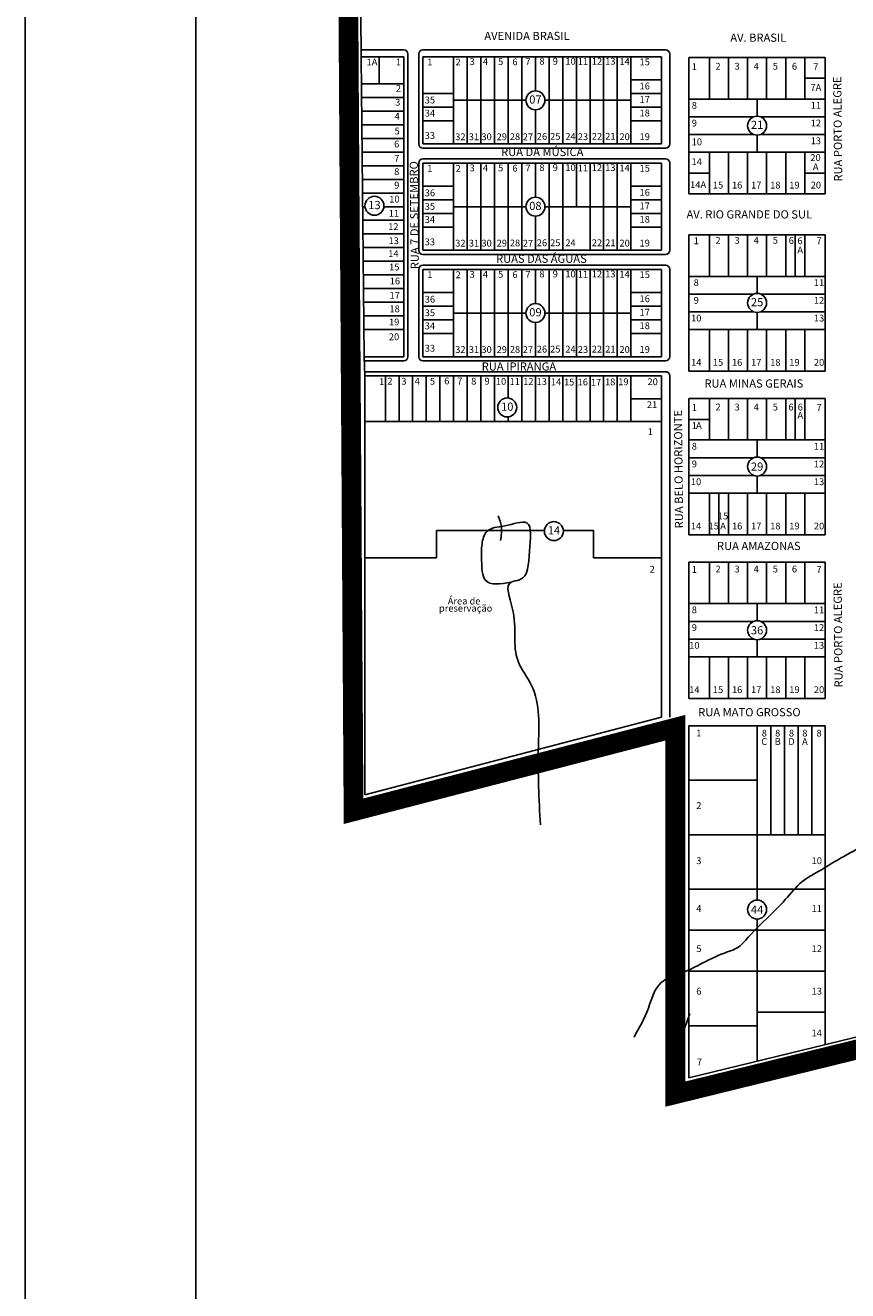
# Model space of a CAD drawing. Extents: x -13412 to -7239, y -487 to 4194.
# Drawn here: x -13412 to -12809, y 441 to 1369 of the extents above; entities that cross this region are included whole.
import ezdxf
from ezdxf.enums import TextEntityAlignment as Align

# ---------------------------------------------------------------- set-up
doc = ezdxf.new("R2010")
doc.units = 0
doc.linetypes.add('CENTER', pattern=[50.8, 31.75, -6.35, 6.35, -6.35])
for name, color, linetype in [('001pena01cor007', 30, 'CONTINUOUS'), ('1', 1, 'CONTINUOUS'), ('13', 13, 'CONTINUOUS'), ('2', 2, 'CONTINUOUS'), ('3', 3, 'CONTINUOUS'), ('CORREGO', 172, 'CONTINUOUS'), ('LOTES', 1, 'CONTINUOUS'), ('PASSEIO', 170, 'CONTINUOUS'), ('RIO', 172, 'CONTINUOUS'), ('TEXTO', 2, 'CONTINUOUS')]:
    doc.layers.add(name, color=color, linetype=linetype)
doc.styles.get("Standard").update_dxf_attribs({"font": 'arial.ttf'})

msp = doc.modelspace()

# ---------------------------------------------------------------- linework, layer by layer
at = {"layer": '001pena01cor007', "linetype": 'CENTER', "const_width": 14.52}
msp.add_lwpolyline([(-10145.62, 0.03), (-12005.02, 0.21), (-12006.56, 76.75), (-12006.56, 76.75), (-12005.18, 813.95), (-12935.26, 585.36), (-12935.26, 854.04), (-13171.08, 792.82), (-13177.86, 1844.42), (-12632.18, 1977.58)], dxfattribs=at)
at = {"layer": '1'}
msp.add_line((-13411.7, 4193.92), (-13411.7, -486.69), dxfattribs=at)
at = {"layer": '13'}
msp.add_line((-13286.7, 4143.92), (-13286.7, -436.69), dxfattribs=at)
at = {"layer": '3'}
for p, q in [((-13165.83, 1376.15), (-13165.52, 1346.15)), ((-13134.26, 1346.15), (-13165.52, 1346.15)), ((-13165.52, 1346.15), (-13163.26, 1126.15)), ((-13134.26, 1346.15), (-13134.26, 1126.15)), ((-12945.26, 1346.15), (-13120.26, 1346.15)), ((-13120.26, 1346.15), (-13120.26, 1282.15)), ((-12945.26, 1346.15), (-12945.26, 1282.15)), ((-12925.26, 1245.55), (-12925.26, 1345.55)), ((-12825.26, 1345.55), (-12925.26, 1345.55)), ((-12825.26, 1245.55), (-12825.26, 1345.55)), ((-12945.26, 1282.15), (-13120.26, 1282.15)), ((-13120.26, 1268.15), (-13120.26, 1204.15)), ((-12945.26, 1268.15), (-13120.26, 1268.15)), ((-12945.26, 1268.15), (-12945.26, 1204.15)), ((-12825.26, 1245.55), (-12925.26, 1245.55)), ((-12925.26, 1115.55), (-12925.26, 1215.55)), ((-12825.26, 1215.55), (-12925.26, 1215.55)), ((-12825.26, 1115.55), (-12825.26, 1215.55)), ((-12945.26, 1204.15), (-13120.26, 1204.15)), ((-12945.26, 1190.15), (-13120.26, 1190.15)), ((-13120.26, 1190.15), (-13120.26, 1126.15)), ((-12945.26, 1190.15), (-12945.26, 1126.15)), ((-13163.26, 1126.15), (-13162.76, 1112.15)), ((-13134.26, 1126.15), (-13163.25, 1126.15)), ((-12945.26, 1126.15), (-13120.26, 1126.15)), ((-12825.26, 1115.55), (-12925.26, 1115.55)), ((-12945.26, 1112.15), (-13163.11, 1112.15)), ((-13162.76, 1112.15), (-13162.76, 1078.64)), ((-12945.26, 1112.15), (-12945.26, 861.78)), ((-12925.26, 995.55), (-12925.26, 1095.55)), ((-12825.26, 1095.55), (-12925.26, 1095.55)), ((-12825.26, 995.55), (-12825.26, 1095.55)), ((-12945.26, 1078.64), (-13162.76, 1078.64)), ((-13162.76, 978.64), (-13162.76, 1078.64)), ((-13110.26, 998.64), (-13110.26, 978.64)), ((-13031.15, 998.64), (-13110.26, 998.64)), ((-12995.26, 998.64), (-13017.28, 998.64)), ((-12995.26, 998.64), (-12995.26, 978.64)), ((-12825.26, 995.55), (-12925.26, 995.55)), ((-13110.26, 978.64), (-13162.76, 978.64)), ((-13162.76, 978.64), (-13162.76, 804.9)), ((-12945.26, 978.64), (-12995.26, 978.64)), ((-12925.26, 875.55), (-12925.26, 975.55)), ((-12825.26, 975.55), (-12925.26, 975.55)), ((-12825.26, 875.55), (-12825.26, 975.55)), ((-12825.26, 875.55), (-12925.26, 875.55)), ((-12945.26, 861.78), (-13162.76, 804.9)), ((-12925.26, 597.23), (-12925.26, 855.55)), ((-12825.26, 855.55), (-12925.26, 855.55)), ((-12825.26, 621.74), (-12825.26, 855.55)), ((-12925.26, 597.23), (-11996.56, 824.84))]:
    msp.add_line(p, q, dxfattribs=at)
at = {"layer": 'CORREGO'}
msp.add_spline([(-12547.72, 836.3), (-12552.02, 847.56), (-12565.61, 858.22), (-12581.48, 858.22), (-12609.72, 858.21), (-12656.37, 858.19), (-12695.72, 858.18), (-12714.12, 858.17), (-12724.5, 858.17), (-12737.62, 838.05), (-12744.98, 827.09), (-12751.67, 823.71), (-12757.59, 820.72), (-12762.76, 809.72), (-12767.24, 800.16), (-12771.73, 790.59), (-12786.72, 777.37), (-12795.64, 769.5), (-12814.06, 758.42), (-12832.83, 747.13), (-12840.76, 742.36), (-12852.98, 729.83), (-12866.5, 715.95), (-12883.87, 698.12), (-12887.74, 694.15), (-12899.2, 688.8), (-12917.22, 680.41), (-12930.97, 674), (-12945.7, 667.13), (-12954.96, 648.41), (-12965.48, 627.19)], degree=3, dxfattribs=at)
msp.add_spline([(-12547.72, 836.3), (-12552.02, 847.56), (-12565.61, 858.22), (-12581.48, 858.22), (-12609.72, 858.21), (-12656.37, 858.19), (-12695.72, 858.18), (-12714.12, 858.17), (-12724.5, 858.17), (-12737.62, 838.05), (-12744.98, 827.09), (-12751.67, 823.71), (-12757.59, 820.72), (-12762.76, 809.72), (-12767.24, 800.16), (-12771.73, 790.59), (-12786.72, 777.37), (-12795.64, 769.5), (-12814.06, 758.42), (-12832.83, 747.13), (-12840.76, 742.36), (-12852.98, 729.83), (-12866.5, 715.95), (-12883.87, 698.12), (-12887.74, 694.15), (-12899.2, 688.8), (-12917.22, 680.41), (-12930.97, 674), (-12945.7, 667.13), (-12954.96, 648.41), (-12965.48, 627.19)], degree=3, dxfattribs=at)
msp.add_open_spline([(-12924.56, 644.41), (-12924.72, 643.98), (-12924.88, 643.5), (-12925.26, 642.41), (-12925.48, 641.79), (-12926.03, 640.21), (-12926.38, 639.22), (-12926.89, 637.85), (-12927, 637.53), (-12927.24, 636.92), (-12927.36, 636.62), (-12927.71, 635.71), (-12927.95, 635.11), (-12928.68, 633.34), (-12929.17, 632.19), (-12930.67, 628.81), (-12931.69, 626.68), (-12934.28, 621.56), (-12935.83, 618.72), (-12938.01, 614.82), (-12938.69, 613.61), (-12939.35, 612.44)], degree=3, knots=[503.478353, 503.478353, 503.478353, 503.478353, 505.094315, 505.094315, 506.898731, 506.898731, 509.349405, 509.349405, 510.049353, 510.049353, 510.749301, 510.749301, 512.149198, 512.149198, 514.948991, 514.948991, 520.548577, 520.548577, 529.116415, 529.116415, 533.21593, 533.21593, 533.21593, 533.21593], dxfattribs=at)
at = {"layer": 'LOTES'}
for p, q in [((-13152.26, 1346.15), (-13152.26, 1326.15)), ((-13097.76, 1346.15), (-13097.76, 1282.15)), ((-13087.76, 1346.15), (-13087.76, 1282.15)), ((-13077.76, 1346.15), (-13077.76, 1282.15)), ((-13067.76, 1346.15), (-13067.76, 1282.15)), ((-13057.76, 1346.15), (-13057.76, 1282.15)), ((-13047.76, 1346.15), (-13047.76, 1282.15)), ((-13037.76, 1346.15), (-13037.76, 1321.09)), ((-13027.76, 1346.15), (-13027.76, 1282.15)), ((-13017.76, 1346.15), (-13017.76, 1282.15)), ((-13007.76, 1346.15), (-13007.76, 1282.15)), ((-12997.76, 1346.15), (-12997.76, 1282.15)), ((-12987.76, 1346.15), (-12987.76, 1282.15)), ((-12977.76, 1346.15), (-12977.76, 1282.15)), ((-12967.76, 1346.15), (-12967.76, 1282.15)), ((-12910.26, 1315.05), (-12910.26, 1345.55)), ((-12896.26, 1315.05), (-12896.26, 1345.55)), ((-12882.26, 1315.05), (-12882.26, 1345.55)), ((-12868.26, 1315.05), (-12868.26, 1345.55)), ((-12854.26, 1315.05), (-12854.26, 1345.55)), ((-12840.26, 1315.05), (-12840.26, 1345.55)), ((-12945.26, 1329.15), (-12967.76, 1329.15)), ((-12825.26, 1330.3), (-12840.26, 1330.3)), ((-13134.26, 1326.15), (-13165.31, 1326.15)), ((-13097.76, 1319.15), (-13120.26, 1319.15)), ((-12945.26, 1319.15), (-12967.76, 1319.15)), ((-13134.26, 1316.15), (-13165.21, 1316.15)), ((-13097.76, 1309.15), (-13120.26, 1309.15)), ((-13044.71, 1314.15), (-13097.76, 1314.15)), ((-12967.76, 1314.15), (-13030.81, 1314.15)), ((-12945.26, 1309.15), (-12967.76, 1309.15)), ((-12825.26, 1315.05), (-12925.26, 1315.05)), ((-12875.26, 1302.49), (-12875.26, 1315.05)), ((-13134.26, 1306.15), (-13165.11, 1306.15)), ((-13097.76, 1299.15), (-13120.26, 1299.15)), ((-13037.76, 1307.2), (-13037.76, 1282.15)), ((-12945.26, 1299.15), (-12967.76, 1299.15)), ((-12877.71, 1302.05), (-12925.26, 1302.05)), ((-12825.26, 1302.05), (-12872.81, 1302.05)), ((-13134.26, 1296.15), (-13165, 1296.15)), ((-13134.26, 1286.15), (-13164.9, 1286.15)), ((-12877.71, 1289.05), (-12925.26, 1289.05)), ((-12875.26, 1276.05), (-12875.26, 1288.6)), ((-12825.26, 1289.05), (-12872.81, 1289.05)), ((-13134.26, 1276.15), (-13164.8, 1276.15)), ((-12825.26, 1276.05), (-12925.26, 1276.05)), ((-12910.26, 1245.55), (-12910.26, 1276.05)), ((-12896.26, 1245.55), (-12896.26, 1276.05)), ((-12882.26, 1245.55), (-12882.26, 1276.05)), ((-12868.26, 1245.55), (-12868.26, 1276.05)), ((-12854.26, 1245.55), (-12854.26, 1276.05)), ((-12840.26, 1245.55), (-12840.26, 1276.05)), ((-13134.26, 1266.15), (-13164.7, 1266.15)), ((-13097.76, 1268.15), (-13097.76, 1204.15)), ((-13087.76, 1268.15), (-13087.76, 1204.15)), ((-13077.76, 1268.15), (-13077.76, 1204.15)), ((-13067.76, 1268.15), (-13067.76, 1204.15)), ((-13057.76, 1268.15), (-13057.76, 1204.15)), ((-13047.76, 1268.15), (-13047.76, 1204.15)), ((-13037.76, 1268.15), (-13037.76, 1243.09)), ((-13027.76, 1268.15), (-13027.76, 1204.15)), ((-13017.76, 1268.15), (-13017.76, 1204.15)), ((-13007.76, 1268.15), (-13007.76, 1236.15)), ((-12997.76, 1268.15), (-12997.76, 1204.15)), ((-12987.76, 1268.15), (-12987.76, 1204.15)), ((-12977.76, 1268.15), (-12977.76, 1204.15)), ((-12967.76, 1268.15), (-12967.76, 1204.15)), ((-13134.26, 1256.15), (-13164.59, 1256.15)), ((-12910.26, 1260.8), (-12925.26, 1260.8)), ((-12825.26, 1260.8), (-12840.26, 1260.8)), ((-13134.26, 1246.15), (-13164.49, 1246.15)), ((-13097.76, 1251.15), (-13120.26, 1251.15)), ((-12945.26, 1251.15), (-12967.76, 1251.15)), ((-13162.69, 1236.15), (-13164.39, 1236.15)), ((-13134.26, 1236.15), (-13148.86, 1236.15)), ((-13097.76, 1241.15), (-13120.26, 1241.15)), ((-13044.71, 1236.15), (-13097.76, 1236.15)), ((-12967.76, 1236.15), (-13030.81, 1236.15)), ((-12945.26, 1241.15), (-12967.76, 1241.15)), ((-13134.26, 1226.15), (-13164.29, 1226.15)), ((-13097.76, 1231.15), (-13120.26, 1231.15)), ((-13037.76, 1229.2), (-13037.76, 1204.15)), ((-12945.26, 1231.15), (-12967.76, 1231.15)), ((-13134.26, 1216.15), (-13164.18, 1216.15)), ((-13097.76, 1221.15), (-13120.26, 1221.15)), ((-12945.26, 1221.15), (-12967.76, 1221.15)), ((-12910.26, 1185.05), (-12910.26, 1215.55)), ((-12896.26, 1185.05), (-12896.26, 1215.55)), ((-12882.26, 1185.05), (-12882.26, 1215.55)), ((-12868.26, 1185.05), (-12868.26, 1215.55)), ((-12854.26, 1185.05), (-12854.26, 1215.55)), ((-12847.26, 1185.05), (-12847.26, 1215.55)), ((-12840.26, 1185.05), (-12840.26, 1215.55)), ((-13134.26, 1206.15), (-13164.08, 1206.15)), ((-13134.26, 1196.15), (-13163.98, 1196.15)), ((-13097.76, 1190.15), (-13097.76, 1126.15)), ((-13087.76, 1190.15), (-13087.76, 1126.15)), ((-13077.76, 1190.15), (-13077.76, 1126.15)), ((-13067.76, 1190.15), (-13067.76, 1126.15)), ((-13057.76, 1190.15), (-13057.76, 1126.15)), ((-13047.76, 1190.15), (-13047.76, 1126.15)), ((-13037.76, 1190.15), (-13037.76, 1165.09)), ((-13027.76, 1190.15), (-13027.76, 1126.15)), ((-13017.76, 1190.15), (-13017.76, 1126.15)), ((-13007.76, 1190.15), (-13007.76, 1126.15)), ((-12997.76, 1190.15), (-12997.76, 1126.15)), ((-12987.76, 1190.15), (-12987.76, 1126.15)), ((-12977.76, 1190.15), (-12977.76, 1126.15)), ((-12967.76, 1190.15), (-12967.76, 1126.15)), ((-13134.26, 1186.15), (-13163.88, 1186.15)), ((-12825.26, 1185.05), (-12925.26, 1185.05)), ((-12875.26, 1172.49), (-12875.26, 1185.05)), ((-13134.26, 1176.15), (-13163.77, 1176.15)), ((-13097.76, 1173.15), (-13120.26, 1173.15)), ((-12945.26, 1173.15), (-12967.76, 1173.15)), ((-12877.71, 1172.05), (-12925.26, 1172.05)), ((-12825.26, 1172.05), (-12872.81, 1172.05)), ((-13134.26, 1166.15), (-13163.67, 1166.15)), ((-13097.76, 1163.15), (-13120.26, 1163.15)), ((-12945.26, 1163.15), (-12967.76, 1163.15)), ((-13134.26, 1156.15), (-13163.57, 1156.15)), ((-13097.76, 1153.15), (-13120.26, 1153.15)), ((-13044.71, 1158.15), (-13097.76, 1158.15)), ((-13037.76, 1151.2), (-13037.76, 1126.15)), ((-12967.76, 1158.15), (-13030.81, 1158.15)), ((-12945.26, 1153.15), (-12967.76, 1153.15)), ((-12877.71, 1159.05), (-12925.26, 1159.05)), ((-12875.26, 1146.05), (-12875.26, 1158.6)), ((-12825.26, 1159.05), (-12872.81, 1159.05)), ((-13134.26, 1146.15), (-13163.47, 1146.15)), ((-13097.76, 1143.15), (-13120.26, 1143.15)), ((-12945.26, 1143.15), (-12967.76, 1143.15)), ((-12825.26, 1146.05), (-12925.26, 1146.05)), ((-12910.26, 1115.55), (-12910.26, 1146.05)), ((-12896.26, 1115.55), (-12896.26, 1146.05)), ((-12882.26, 1115.55), (-12882.26, 1146.05)), ((-12868.26, 1115.55), (-12868.26, 1146.05)), ((-12854.26, 1115.55), (-12854.26, 1146.05)), ((-12840.26, 1115.55), (-12840.26, 1146.05)), ((-13147.76, 1112.15), (-13147.76, 1078.64)), ((-13137.76, 1112.15), (-13137.76, 1078.64)), ((-13127.76, 1112.15), (-13127.76, 1078.64)), ((-13117.76, 1112.15), (-13117.76, 1078.64)), ((-13117.76, 1112.15), (-13117.76, 1078.64)), ((-13107.76, 1112.15), (-13107.76, 1078.64)), ((-13097.76, 1112.15), (-13097.76, 1078.64)), ((-13087.76, 1112.15), (-13087.76, 1078.64)), ((-13077.76, 1112.15), (-13077.76, 1078.64)), ((-13067.76, 1112.15), (-13067.76, 1078.64)), ((-13057.76, 1112.15), (-13057.76, 1095.85)), ((-13047.76, 1112.15), (-13047.76, 1078.64)), ((-13037.76, 1112.15), (-13037.76, 1078.64)), ((-13027.76, 1112.15), (-13027.76, 1078.64)), ((-13017.76, 1112.15), (-13017.76, 1078.64)), ((-13007.76, 1112.15), (-13007.76, 1078.64)), ((-12997.76, 1112.15), (-12997.76, 1078.64)), ((-12987.76, 1112.15), (-12987.76, 1078.64)), ((-12977.76, 1112.15), (-12977.76, 1078.64)), ((-12967.76, 1112.15), (-12967.76, 1078.64)), ((-12945.26, 1095.15), (-12967.76, 1095.15)), ((-12910.26, 1065.05), (-12910.26, 1095.55)), ((-12896.26, 1065.05), (-12896.26, 1095.55)), ((-12882.26, 1065.05), (-12882.26, 1095.55)), ((-12868.26, 1065.05), (-12868.26, 1095.55)), ((-12854.26, 1065.05), (-12854.26, 1095.55)), ((-12847.26, 1065.05), (-12847.26, 1095.55)), ((-12840.26, 1065.05), (-12840.26, 1095.55)), ((-13057.76, 1082.03), (-13057.76, 1078.64)), ((-12910.26, 1080.05), (-12925.26, 1080.05)), ((-12825.26, 1065.05), (-12925.26, 1065.05)), ((-12875.26, 1052.49), (-12875.26, 1065.05)), ((-12877.71, 1052.05), (-12925.26, 1052.05)), ((-12825.26, 1052.05), (-12872.81, 1052.05)), ((-12877.71, 1039.05), (-12925.26, 1039.05)), ((-12875.26, 1026.05), (-12875.26, 1038.6)), ((-12825.26, 1039.05), (-12872.81, 1039.05)), ((-12825.26, 1026.05), (-12925.26, 1026.05)), ((-12910.26, 995.55), (-12910.26, 1026.05)), ((-12903.26, 995.55), (-12903.26, 1026.05)), ((-12896.26, 995.55), (-12896.26, 1026.05)), ((-12882.26, 995.55), (-12882.26, 1026.05)), ((-12868.26, 995.55), (-12868.26, 1026.05)), ((-12854.26, 995.55), (-12854.26, 1026.05)), ((-12840.26, 995.55), (-12840.26, 1026.05)), ((-12910.26, 945.05), (-12910.26, 975.55)), ((-12896.26, 945.05), (-12896.26, 975.55)), ((-12882.26, 945.05), (-12882.26, 975.55)), ((-12868.26, 945.05), (-12868.26, 975.55)), ((-12854.26, 945.05), (-12854.26, 975.55)), ((-12840.26, 945.05), (-12840.26, 975.55)), ((-12825.26, 945.05), (-12925.26, 945.05)), ((-12875.26, 932.49), (-12875.26, 945.05)), ((-12877.71, 932.05), (-12925.26, 932.05)), ((-12825.26, 932.05), (-12872.81, 932.05)), ((-12877.71, 919.05), (-12925.26, 919.05)), ((-12825.26, 919.05), (-12872.81, 919.05)), ((-12875.26, 906.05), (-12875.26, 918.6)), ((-12825.26, 906.05), (-12925.26, 906.05)), ((-12910.26, 875.55), (-12910.26, 906.05)), ((-12896.26, 875.55), (-12896.26, 906.05)), ((-12882.26, 875.55), (-12882.26, 906.05)), ((-12868.26, 875.55), (-12868.26, 906.05)), ((-12854.26, 875.55), (-12854.26, 906.05)), ((-12840.26, 875.55), (-12840.26, 906.05)), ((-12875.26, 727.64), (-12875.26, 855.55)), ((-12865.26, 775.55), (-12865.26, 855.55)), ((-12855.26, 775.55), (-12855.26, 855.55)), ((-12845.26, 775.55), (-12845.26, 855.55)), ((-12835.26, 775.55), (-12835.26, 855.55)), ((-12875.26, 815.55), (-12925.26, 815.55)), ((-12825.26, 775.55), (-12925.26, 775.55)), ((-12825.26, 735.55), (-12925.26, 735.55)), ((-12825.26, 705.55), (-12925.26, 705.55)), ((-12875.26, 609.48), (-12875.26, 713.75)), ((-12825.26, 675.55), (-12925.26, 675.55)), ((-12825.26, 645.55), (-12875.26, 645.55)), ((-12875.26, 635.55), (-12925.26, 635.55))]:
    msp.add_line(p, q, dxfattribs=at)
at = {"layer": 'PASSEIO'}
for p, q in [((-13134.26, 1351.15), (-13165.52, 1351.15)), ((-13131.26, 1348.15), (-13131.26, 1126.15)), ((-13123.26, 1348.15), (-13123.26, 1282.15)), ((-12942.26, 1351.15), (-13120.26, 1351.15)), ((-12939.26, 1348.15), (-12939.26, 1282.15)), ((-12942.26, 1279.15), (-13120.26, 1279.15)), ((-13123.26, 1268.15), (-13123.26, 1204.15)), ((-12942.26, 1271.15), (-13120.26, 1271.15)), ((-12939.26, 1268.15), (-12939.26, 1204.15)), ((-12942.26, 1201.15), (-13120.26, 1201.15)), ((-13123.26, 1190.15), (-13123.26, 1126.15)), ((-12942.26, 1193.15), (-13120.26, 1193.15)), ((-12939.26, 1190.15), (-12939.26, 1126.15)), ((-13134.26, 1123.15), (-13163.25, 1123.15)), ((-12942.26, 1123.15), (-13120.26, 1123.15)), ((-12942.26, 1115.15), (-13163.11, 1115.15)), ((-12939.26, 1112.15), (-12939.26, 861.78))]:
    msp.add_line(p, q, dxfattribs=at)
for centre, start, end in [((-13134.26, 1348.15), 0, 90), ((-13120.26, 1348.15), 90, 180), ((-12942.26, 1348.15), 0, 90), ((-13120.26, 1282.15), 180, 270), ((-12942.26, 1282.15), 270, 0), ((-13120.26, 1268.15), 90, 180), ((-12942.26, 1268.15), 0, 90), ((-13120.26, 1204.15), 180, 270), ((-12942.26, 1204.15), 270, 0), ((-13120.26, 1190.15), 90, 180), ((-12942.26, 1190.15), 0, 90), ((-13134.26, 1126.15), 270, 0), ((-13120.26, 1126.15), 180, 270), ((-12942.26, 1126.15), 270, 0), ((-12942.26, 1112.15), 0, 90)]:
    msp.add_arc(centre, 3, start, end, dxfattribs=at)
at = {"layer": 'RIO'}
for points in [[(-13055.61, 960.72), (-13074.44, 962.17), (-13077.18, 976.51), (-13076.93, 988.91), (-13073.32, 998.01), (-13060.27, 1002.09), (-13044.11, 1004.21), (-13042.19, 983.42), (-13049.41, 962.48), (-13055.61, 960.72), (-13054.71, 942), (-13050.53, 902.96), (-13040.59, 885.11), (-13035.59, 839.76), (-13034.14, 782.83)], [(-13064.99, 1009.42), (-13062.72, 1001.67), (-13063.3, 991.28)]]:
    msp.add_spline(points, degree=3, dxfattribs=at)
at = {"layer": 'TEXTO'}
for centre in [(-13037.76, 1314.15), (-12875.26, 1295.55), (-13155.78, 1236.8), (-13037.76, 1236.15), (-12875.26, 1165.55), (-13037.76, 1158.15), (-13058.43, 1088.94), (-12875.26, 1045.55), (-13024.21, 998.25), (-12875.26, 925.55), (-12875.26, 720.7)]:
    msp.add_circle(centre, 6.95, dxfattribs=at)

# ---------------------------------------------------------------- texts
at = {"layer": '2'}
for s, p in [('1A', (-13157.55, 1339.73)), ('1', (-13138.18, 1339.73)), ('1', (-13115.13, 1339.73)), ('2', (-13094.41, 1339.7)), ('3', (-13084.16, 1340.04)), ('4', (-13074.39, 1340.04)), ('5', (-13063.23, 1340.04)), ('6', (-13052.75, 1339.81)), ('7', (-13043.25, 1339.97)), ('8', (-13032.99, 1340.3)), ('9', (-13023.22, 1340.3)), ('10', (-13012.06, 1340.3)), ('11', (-13002.93, 1340.07)), ('12', (-12992.68, 1340.3)), ('13', (-12982.86, 1340.3)), ('14', (-12972.39, 1340.07)), ('15', (-12957.66, 1339.81)), ('1', (-12921.29, 1336.32)), ('2', (-12903.9, 1336.62)), ('3', (-12889.9, 1336.62)), ('4', (-12875.9, 1336.62)), ('5', (-12861.9, 1336.62)), ('6', (-12847.9, 1336.62)), ('7', (-12832.19, 1336.32)), ('16', (-12957.66, 1322.14)), ('2', (-13138.2, 1320.41)), ('7A', (-12832.19, 1321.07)), ('3', (-13138.67, 1310.21)), ('35', (-13115.13, 1311.85)), ('17', (-12957.66, 1312.24)), ('8', (-12921.29, 1307.96)), ('11', (-12832.19, 1307.96)), ('4', (-13139.09, 1300.04)), ('34', (-13115.13, 1302.21)), ('18', (-12957.66, 1302.34)), ('9', (-12921.29, 1294.96)), ('12', (-12832.19, 1294.96)), ('5', (-13139.14, 1289.1)), ('33', (-13115.13, 1285.85)), ('32', (-13092.77, 1284.9)), ('31', (-13082.82, 1284.9)), ('30', (-13073.58, 1284.9)), ('29', (-13062.42, 1284.9)), ('28', (-13052.75, 1285.01)), ('27', (-13043.25, 1284.83)), ('26', (-13032.99, 1285.17)), ('25', (-13023.22, 1285.17)), ('24', (-13012.06, 1285.17)), ('23', (-13002.93, 1284.94)), ('22', (-12992.68, 1285.17)), ('21', (-12982.86, 1285.17)), ('20', (-12972.39, 1284.94)), ('19', (-12957.66, 1284.94)), ('6', (-13139.46, 1279.6)), ('10', (-12919.44, 1281.17)), ('13', (-12832.19, 1281.96)), ('7', (-13139.38, 1269.07)), ('14', (-12919.53, 1266.62)), ('20', (-12832.46, 1269.64)), ('8', (-13139.43, 1259.4)), ('1', (-13115.13, 1261.73)), ('2', (-13094.41, 1261.7)), ('3', (-13084.16, 1262.04)), ('4', (-13074.39, 1262.04)), ('5', (-13063.23, 1262.04)), ('6', (-13052.75, 1261.81)), ('7', (-13043.25, 1261.97)), ('8', (-13032.99, 1262.3)), ('9', (-13023.22, 1262.3)), ('10', (-13012.06, 1262.3)), ('11', (-13002.93, 1262.07)), ('12', (-12992.68, 1262.3)), ('13', (-12982.86, 1262.3)), ('14', (-12972.39, 1262.07)), ('15', (-12957.66, 1261.81)), ('A', (-12832.33, 1262.83)), ('9', (-13139.39, 1249.4)), ('14A', (-12918.5, 1249.76)), ('15', (-12903.9, 1249.47)), ('16', (-12889.9, 1249.47)), ('17', (-12875.9, 1249.47)), ('18', (-12861.9, 1249.47)), ('19', (-12847.9, 1249.47)), ('20', (-12832.19, 1249.47)), ('10', (-13141.12, 1239.19)), ('36', (-13115.13, 1243.77)), ('16', (-12957.66, 1244.14)), ('35', (-13115.13, 1233.85)), ('17', (-12957.66, 1234.24)), ('11', (-13141.46, 1228.72)), ('34', (-13115.13, 1224.21)), ('18', (-12957.66, 1224.34)), ('12', (-13141.93, 1219.02)), ('13', (-13141.67, 1208.68)), ('33', (-13115.13, 1207.85)), ('32', (-13092.77, 1206.9)), ('31', (-13082.82, 1206.9)), ('30', (-13073.58, 1206.9)), ('29', (-13062.42, 1206.9)), ('28', (-13052.75, 1207.01)), ('27', (-13043.25, 1206.83)), ('26', (-13032.99, 1207.17)), ('25', (-13023.22, 1207.17)), ('24', (-13012.06, 1207.17)), ('22', (-12992.68, 1207.17)), ('21', (-12982.86, 1207.17)), ('20', (-12972.39, 1206.94)), ('19', (-12957.66, 1206.94)), ('1', (-12919.88, 1208.65)), ('2', (-12903.9, 1208.96)), ('3', (-12889.9, 1208.96)), ('4', (-12875.9, 1208.96)), ('5', (-12861.9, 1208.96)), ('6', (-12850.18, 1208.85)), ('A', (-12843.68, 1201.89)), ('6', (-12843.79, 1208.62)), ('7', (-12829.86, 1208.65)), ('14', (-13141.86, 1199.23)), ('15', (-13141.27, 1189.39)), ('1', (-13115.13, 1183.73)), ('2', (-13094.41, 1183.7)), ('3', (-13084.16, 1184.04)), ('4', (-13074.39, 1184.04)), ('5', (-13063.23, 1184.04)), ('6', (-13052.75, 1183.81)), ('7', (-13043.25, 1183.97)), ('8', (-13032.99, 1184.3)), ('9', (-13023.22, 1184.3)), ('10', (-13012.06, 1184.3)), ('11', (-13002.93, 1184.07)), ('12', (-12992.68, 1184.3)), ('13', (-12982.86, 1184.3)), ('14', (-12972.39, 1184.07)), ('15', (-12957.66, 1183.81)), ('16', (-13140.77, 1179.14)), ('8', (-12919.88, 1177.96)), ('11', (-12829.86, 1177.96)), ('17', (-13140.92, 1168.58)), ('36', (-13115.13, 1165.77)), ('16', (-12957.66, 1166.14)), ('9', (-12919.88, 1164.96)), ('12', (-12829.86, 1164.96)), ('18', (-13140.97, 1158.75)), ('35', (-13115.13, 1155.85)), ('17', (-12957.66, 1156.24)), ('19', (-13141.33, 1149.09)), ('34', (-13115.13, 1146.21)), ('18', (-12957.66, 1146.34)), ('10', (-12919.88, 1151.96)), ('13', (-12829.86, 1151.96)), ('20', (-13141.43, 1138.21)), ('33', (-13115.13, 1129.85)), ('32', (-13092.77, 1128.9)), ('31', (-13082.82, 1128.9)), ('30', (-13073.58, 1128.9)), ('29', (-13062.42, 1128.9)), ('28', (-13052.75, 1129.01)), ('27', (-13043.25, 1128.83)), ('26', (-13032.99, 1129.17)), ('25', (-13023.22, 1129.17)), ('24', (-13012.06, 1129.17)), ('23', (-13002.93, 1128.94)), ('22', (-12992.68, 1129.17)), ('21', (-12982.86, 1129.17)), ('20', (-12972.39, 1128.94)), ('19', (-12957.66, 1128.94)), ('14', (-12919.88, 1119.47)), ('15', (-12903.9, 1119.47)), ('16', (-12889.9, 1119.47)), ('17', (-12875.9, 1119.47)), ('18', (-12861.9, 1119.47)), ('19', (-12847.9, 1119.47)), ('20', (-12829.86, 1119.47)), ('1', (-13150.47, 1105.39)), ('2', (-13144.41, 1105.7)), ('3', (-13134.16, 1105.62)), ('4', (-13124.39, 1105.62)), ('5', (-13113.23, 1105.62)), ('6', (-13102.75, 1105.81)), ('7', (-13093.25, 1105.69)), ('8', (-13082.99, 1105.68)), ('9', (-13073.22, 1105.68)), ('10', (-13063, 1105.53)), ('11', (-13052.93, 1105.45)), ('12', (-13042.94, 1105.44)), ('13', (-13033.12, 1105.44)), ('14', (-13022.65, 1105.21)), ('15', (-13013.03, 1105.03)), ('16', (-13003.04, 1105.07)), ('17', (-12993.33, 1104.85)), ('18', (-12982.99, 1105.17)), ('19', (-12973.3, 1105.24)), ('20', (-12951.84, 1105.29)), ('21', (-12952.32, 1088.41)), ('1', (-12921.29, 1086.39)), ('2', (-12903.9, 1086.69)), ('3', (-12889.9, 1086.69)), ('4', (-12875.9, 1086.69)), ('5', (-12861.9, 1086.69)), ('6', (-12850.4, 1086.69)), ('6', (-12843.61, 1086.69)), ('7', (-12829.86, 1086.39)), ('1', (-12921.29, 1073.14)), ('A', (-12917.95, 1073.14)), ('A', (-12843.61, 1080.63)), ('1', (-12953.57, 1068.65)), ('8', (-12921.29, 1057.96)), ('11', (-12829.86, 1057.96)), ('9', (-12921.29, 1044.96)), ('12', (-12829.86, 1044.96)), ('10', (-12920.05, 1031.96)), ('13', (-12829.86, 1031.96)), ('15', (-12900.22, 1006.81)), ('14', (-12920.05, 999.47)), ('15', (-12907.05, 999.47)), ('A', (-12900.22, 999.47)), ('16', (-12889.9, 999.47)), ('17', (-12875.9, 999.47)), ('18', (-12861.9, 999.47)), ('19', (-12847.9, 999.47)), ('20', (-12829.86, 999.47)), ('2', (-12952.18, 967.77)), ('1', (-12921.29, 967.63)), ('2', (-12903.9, 967.93)), ('3', (-12889.9, 967.93)), ('4', (-12875.9, 967.93)), ('5', (-12861.9, 967.93)), ('6', (-12847.9, 967.93)), ('7', (-12829.86, 967.63)), ('8', (-12921.29, 937.96)), ('11', (-12829.86, 937.96)), ('9', (-12921.29, 924.96)), ('12', (-12829.86, 924.96)), ('10', (-12921.29, 911.96)), ('13', (-12829.86, 911.96)), ('14', (-12921.29, 879.47)), ('15', (-12903.9, 879.47)), ('16', (-12889.9, 879.47)), ('17', (-12875.9, 879.47)), ('18', (-12861.9, 879.47)), ('19', (-12847.9, 879.47)), ('20', (-12829.86, 879.47)), ('1', (-12917.98, 847.63)), ('C', (-12870, 841.43)), ('8', (-12870, 847.63)), ('8', (-12860.18, 847.63)), ('B', (-12860.18, 841.43)), ('D', (-12850.07, 841.43)), ('8', (-12850.07, 847.63)), ('A', (-12840.26, 841.43)), ('8', (-12840.26, 847.63)), ('8', (-12829.86, 847.63)), ('2', (-12917.98, 794.45)), ('3', (-12917.98, 754.01)), ('10', (-12831.51, 754.01)), ('4', (-12917.98, 718.96)), ('11', (-12831.51, 718.96)), ('5', (-12917.98, 689.53)), ('12', (-12831.51, 689.53)), ('6', (-12917.98, 658.37)), ('13', (-12831.51, 658.37)), ('14', (-12831.51, 627.64)), ('7', (-12917.56, 606.43))]:
    msp.add_text(s, height=5, dxfattribs=at).set_placement(p, align=Align.CENTER)
for s, p in [('Área de', (-13102.02, 944.45, -658.29)), ('preservação', (-13108.5, 939.19, -658.29))]:
    msp.add_text(s, height=5, dxfattribs=at).set_placement(p)
at = {"layer": 'TEXTO'}
for s, p in [('AVENIDA BRASIL', (-13075.22, 1358.36)), ('AV. BRASIL', (-12894.91, 1357.07)), ('RUA DA MÚSICA', (-13062.94, 1273.25)), ('AV. RIO GRANDE DO SUL', (-12927.02, 1227.49)), ('RUAS DAS ÁGUAS', (-13066.63, 1194.96)), ('RUA IPIRANGA', (-13077.16, 1115.95)), ('RUA MINAS GERAIS ', (-12913.88, 1103.48)), ('RUA AMAZONAS', (-12904.66, 984.36)), ('RUA MATO GROSSO', (-12918.43, 862.43))]:
    msp.add_text(s, height=6, dxfattribs=at).set_placement(p)
for s, p in [('RUA PORTO ALEGRE', (-12812.81, 1254.6)), ('RUA 7 DE SETEMBRO', (-13123.21, 1190.28)), ('RUA BELO HORIZONTE', (-12929.47, 1000.31)), ('RUA PORTO ALEGRE', (-12812.52, 883.61))]:
    msp.add_text(s, height=6, rotation=90.55098, dxfattribs=at).set_placement(p)
for s, p in [('07', (-13037.76, 1311.72)), ('21', (-12875.26, 1293.12)), ('13', (-13155.78, 1234.37)), ('08', (-13037.76, 1233.72)), ('25', (-12875.26, 1163.12)), ('09', (-13037.76, 1155.72)), ('10', (-13058.43, 1086.51)), ('29', (-12875.26, 1042.55)), ('14', (-13024.21, 995.82)), ('36', (-12875.26, 922.55)), ('44', (-12875.26, 717.69))]:
    msp.add_text(s, height=6, dxfattribs=at).set_placement(p, align=Align.CENTER)

doc.saveas('drawing.dxf')
